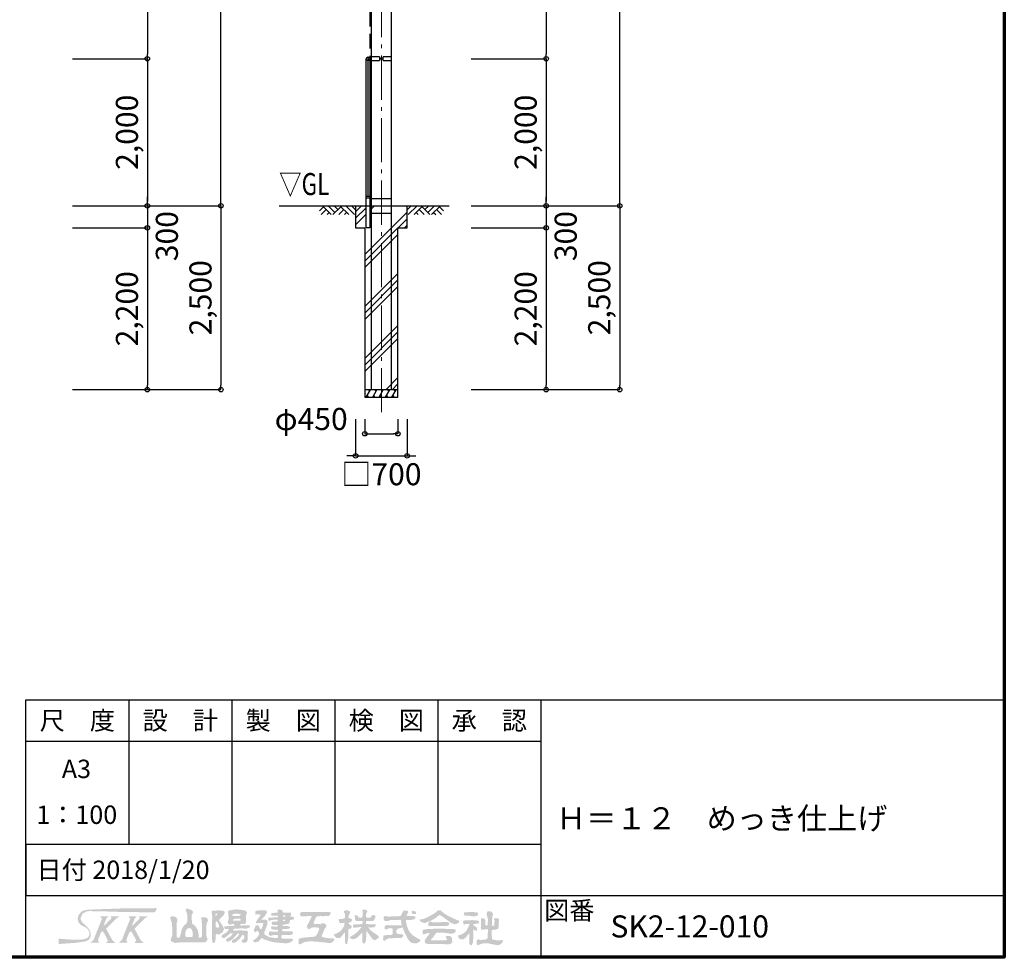
# Model space of a CAD drawing. Extents: x 0 to 40137, y -3401 to 25500.
# Drawn here: x 25617 to 39000, y 0 to 12750 of the extents above; entities that cross this region are included whole.
import ezdxf
from ezdxf.enums import TextEntityAlignment as Align

# ---------------------------------------------------------------- set-up
doc = ezdxf.new("R2010")
doc.units = 0
doc.header["$MEASUREMENT"] = 0
doc.header["$PDMODE"] = 3
doc.header["$PDSIZE"] = 20
doc.linetypes.add('DASHDOT', pattern=[8.5, 6, -1, 0.5, -1])
doc.linetypes.add('DASHED', pattern=[3, 2, -1])
doc.layers.get('0').update_dxf_attribs({"linetype": 'CONTINUOUS'})
doc.layers.get('DEFPOINTS').update_dxf_attribs({"color": 4, "linetype": 'CONTINUOUS'})
for name, color, linetype in [('図面枠', 7, 'CONTINUOUS'), ('寸法', 6, 'CONTINUOUS'), ('画層1', 7, 'CONTINUOUS'), ('画層1-1', 82, 'CONTINUOUS'), ('画層2', 40, 'CONTINUOUS'), ('画層2-1', 7, 'CONTINUOUS'), ('画層3-1', 3, 'CONTINUOUS'), ('ﾊｯﾁﾝｸﾞ', 1, 'CONTINUOUS')]:
    doc.layers.add(name, color=color, linetype=linetype)
doc.layers.add('通り芯', color=4, linetype='CONTINUOUS', lineweight=13)
doc.styles.add('1_100', font='romans.shx', dxfattribs={"width": 0.75, "bigfont": 'extfont2.shx'})
doc.dimstyles.new('1_100', dxfattribs={"dimscale": 100, "dimtxt": 3, "dimasz": 0.6, "dimexe": 0, "dimexo": 3, "dimgap": 1, "dimtad": 1, "dimdec": 1, "dimdsep": 46, "dimlunit": 6, "dimtxsty": '1_100', "dimblk1": 'ORIGIN', "dimblk2": 'ORIGIN', "dimsah": 1, "dimcen": 0, "dimclrd": 256, "dimclre": 256, "dimclrt": 256, "dimadec": 0, "dimazin": 0, "dimtfac": 1, "dimtdec": 1, "dimtmove": 2, "dimatfit": 3, "dimldrblk": 'ORIGIN', "dimfxl": 1, "dimtolj": 1, "dimarcsym": 0})

# ---------------------------------------------------------------- blocks, each defined once
blk = doc.blocks.new('_ORIGIN')
at = {"color": 0, "linetype": 'ByBlock'}
blk.add_line((0, 0), (-1, 0), dxfattribs=at)
blk.add_circle((0, 0), 0.5, dxfattribs=at)
blk = doc.blocks.new('*D2')
at = {"layer": 'DEFPOINTS', "color": 0, "linetype": 'Continuous', "transparency": 16777216}
for p in [(26033, 22219), (28352, 22219), (26033, 10219)]:
    blk.add_point(p, dxfattribs=at)
at = {"layer": '寸法', "linetype": 'Continuous', "lineweight": -2, "transparency": 16777216}
for p, q in [((26333, 22219), (28352, 22219)), ((28352, 10279), (28352, 22159)), ((26333, 10219), (28352, 10219))]:
    blk.add_line(p, q, dxfattribs=at)
at = {"layer": '寸法', "linetype": 'Continuous', "lineweight": -2, "transparency": 16777216, "xscale": 60, "yscale": 60, "zscale": 60}
for p, rotation in [((28352, 22219), 90), ((28352, 10219), 270)]:
    blk.add_blockref('_ORIGIN', p, dxfattribs=dict(at, rotation=rotation))
at = {"layer": '寸法', "linetype": 'Continuous', "transparency": 16777216, "insert": (28074, 16219), "char_height": 300, "attachment_point": 5, "rotation": 90, "style": '1_100'}
blk.add_mtext('\\A1;12,000', dxfattribs=at)
blk = doc.blocks.new('*D3')
at = {"layer": 'DEFPOINTS', "color": 0, "linetype": 'Continuous', "transparency": 16777216}
for p in [(26033, 14689), (26033, 12219), (27352, 12219)]:
    blk.add_point(p, dxfattribs=at)
at = {"layer": '寸法', "linetype": 'Continuous', "lineweight": -2, "transparency": 16777216}
for p, q in [((26333, 14689), (27352, 14689)), ((27352, 14629), (27352, 12279)), ((26333, 12219), (27352, 12219))]:
    blk.add_line(p, q, dxfattribs=at)
at = {"layer": '寸法', "linetype": 'Continuous', "lineweight": -2, "transparency": 16777216, "xscale": 60, "yscale": 60, "zscale": 60}
for p, rotation in [((27352, 14689), 90), ((27352, 12219), 270)]:
    blk.add_blockref('_ORIGIN', p, dxfattribs=dict(at, rotation=rotation))
at = {"layer": '寸法', "linetype": 'Continuous', "transparency": 16777216, "insert": (27074, 13454), "char_height": 300, "attachment_point": 5, "rotation": 90, "style": '1_100'}
blk.add_mtext('\\A1;2,470', dxfattribs=at)
blk = doc.blocks.new('*D17')
at = {"layer": 'DEFPOINTS', "color": 0, "linetype": 'Continuous', "transparency": 16777216}
for p in [(26033, 10219), (26033, 9919), (27352, 9919)]:
    blk.add_point(p, dxfattribs=at)
at = {"layer": '寸法', "linetype": 'Continuous', "lineweight": -2, "transparency": 16777216}
for p, q in [((27352, 10279), (27352, 10339)), ((26333, 10219), (27352, 10219)), ((27352, 10219), (27352, 9919)), ((26333, 9919), (27352, 9919)), ((27352, 9859), (27352, 9799))]:
    blk.add_line(p, q, dxfattribs=at)
at = {"layer": '寸法', "linetype": 'Continuous', "lineweight": -2, "transparency": 16777216, "xscale": 60, "yscale": 60, "zscale": 60}
for p, rotation in [((27352, 10219), 270), ((27352, 9919), 90)]:
    blk.add_blockref('_ORIGIN', p, dxfattribs=dict(at, rotation=rotation))
at = {"layer": '寸法', "linetype": 'Continuous', "transparency": 16777216, "insert": (27617, 9807), "char_height": 300, "attachment_point": 5, "rotation": 90, "style": '1_100'}
blk.add_mtext('\\A1;300', dxfattribs=at)
blk = doc.blocks.new('*D18')
at = {"layer": 'DEFPOINTS', "color": 0, "linetype": 'Continuous', "transparency": 16777216}
for p in [(26033, 12219), (26033, 10219), (27352, 10219)]:
    blk.add_point(p, dxfattribs=at)
at = {"layer": '寸法', "linetype": 'Continuous', "lineweight": -2, "transparency": 16777216}
for p, q in [((26333, 12219), (27352, 12219)), ((27352, 12159), (27352, 10279)), ((26333, 10219), (27352, 10219))]:
    blk.add_line(p, q, dxfattribs=at)
at = {"layer": '寸法', "linetype": 'Continuous', "lineweight": -2, "transparency": 16777216, "xscale": 60, "yscale": 60, "zscale": 60}
for p, rotation in [((27352, 12219), 90), ((27352, 10219), 270)]:
    blk.add_blockref('_ORIGIN', p, dxfattribs=dict(at, rotation=rotation))
at = {"layer": '寸法', "linetype": 'Continuous', "transparency": 16777216, "insert": (27074, 11219), "char_height": 300, "attachment_point": 5, "rotation": 90, "style": '1_100'}
blk.add_mtext('\\A1;2,000', dxfattribs=at)
blk = doc.blocks.new('*D19')
at = {"layer": 'DEFPOINTS', "color": 0, "linetype": 'Continuous', "transparency": 16777216}
for p in [(26033, 10219), (26033, 7719), (28352, 7719)]:
    blk.add_point(p, dxfattribs=at)
at = {"layer": '寸法', "linetype": 'Continuous', "lineweight": -2, "transparency": 16777216}
for p, q in [((26333, 10219), (28352, 10219)), ((28352, 10159), (28352, 7779)), ((26333, 7719), (28352, 7719))]:
    blk.add_line(p, q, dxfattribs=at)
at = {"layer": '寸法', "linetype": 'Continuous', "lineweight": -2, "transparency": 16777216, "xscale": 60, "yscale": 60, "zscale": 60}
for p, rotation in [((28352, 10219), 90), ((28352, 7719), 270)]:
    blk.add_blockref('_ORIGIN', p, dxfattribs=dict(at, rotation=rotation))
at = {"layer": '寸法', "linetype": 'Continuous', "transparency": 16777216, "insert": (28074, 8969), "char_height": 300, "attachment_point": 5, "rotation": 90, "style": '1_100'}
blk.add_mtext('\\A1;2,500', dxfattribs=at)
blk = doc.blocks.new('*D20')
at = {"layer": 'DEFPOINTS', "color": 0, "linetype": 'Continuous', "transparency": 16777216}
for p in [(26033, 9919), (26033, 7719), (27352, 7719)]:
    blk.add_point(p, dxfattribs=at)
at = {"layer": '寸法', "linetype": 'Continuous', "lineweight": -2, "transparency": 16777216}
for p, q in [((26333, 9919), (27352, 9919)), ((27352, 9859), (27352, 7779)), ((26333, 7719), (27352, 7719))]:
    blk.add_line(p, q, dxfattribs=at)
at = {"layer": '寸法', "linetype": 'Continuous', "lineweight": -2, "transparency": 16777216, "xscale": 60, "yscale": 60, "zscale": 60}
for p, rotation in [((27352, 9919), 90), ((27352, 7719), 270)]:
    blk.add_blockref('_ORIGIN', p, dxfattribs=dict(at, rotation=rotation))
at = {"layer": '寸法', "linetype": 'Continuous', "transparency": 16777216, "insert": (27074, 8819), "char_height": 300, "attachment_point": 5, "rotation": 90, "style": '1_100'}
blk.add_mtext('\\A1;2,200', dxfattribs=at)
blk = doc.blocks.new('*D21')
at = {"layer": 'DEFPOINTS', "color": 0, "linetype": 'Continuous', "transparency": 16777216}
for p in [(30308, 7619), (30758, 7619), (30758, 7119)]:
    blk.add_point(p, dxfattribs=at)
at = {"layer": '寸法', "linetype": 'Continuous', "lineweight": -2, "transparency": 16777216}
for p, q in [((30308, 7319), (30308, 7119)), ((30758, 7319), (30758, 7119)), ((30368, 7119), (30698, 7119))]:
    blk.add_line(p, q, dxfattribs=at)
at = {"layer": '寸法', "linetype": 'Continuous', "lineweight": -2, "transparency": 16777216, "xscale": 60, "yscale": 60, "zscale": 60, "rotation": 180}
blk.add_blockref('_ORIGIN', (30308, 7119), dxfattribs=at)
at = {"layer": '寸法', "linetype": 'Continuous', "lineweight": -2, "transparency": 16777216, "xscale": 60, "yscale": 60, "zscale": 60}
blk.add_blockref('_ORIGIN', (30758, 7119), dxfattribs=at)
at = {"layer": '寸法', "linetype": 'Continuous', "transparency": 16777216, "insert": (29579, 7320), "char_height": 300, "attachment_point": 5, "style": '1_100'}
blk.add_mtext('\\A1;φ450', dxfattribs=at)
blk = doc.blocks.new('*D22')
at = {"layer": 'DEFPOINTS', "color": 0, "linetype": 'Continuous', "transparency": 16777216}
for p in [(30183, 7619), (30883, 7619), (30883, 6819)]:
    blk.add_point(p, dxfattribs=at)
at = {"layer": '寸法', "linetype": 'Continuous', "lineweight": -2, "transparency": 16777216}
for p, q in [((30183, 7319), (30183, 6819)), ((30883, 7319), (30883, 6819)), ((30123, 6819), (30063, 6819)), ((30183, 6819), (30883, 6819)), ((30943, 6819), (31003, 6819))]:
    blk.add_line(p, q, dxfattribs=at)
at = {"layer": '寸法', "linetype": 'Continuous', "lineweight": -2, "transparency": 16777216, "xscale": 60, "yscale": 60, "zscale": 60}
blk.add_blockref('_ORIGIN', (30183, 6819), dxfattribs=at)
at = {"layer": '寸法', "linetype": 'Continuous', "lineweight": -2, "transparency": 16777216, "xscale": 60, "yscale": 60, "zscale": 60, "rotation": 180}
blk.add_blockref('_ORIGIN', (30883, 6819), dxfattribs=at)
at = {"layer": '寸法', "linetype": 'Continuous', "transparency": 16777216, "insert": (30533, 6569), "char_height": 300, "attachment_point": 5, "style": '1_100'}
blk.add_mtext('\\A1;□700', dxfattribs=at)
blk = doc.blocks.new('*D37')
at = {"layer": 'DEFPOINTS', "color": 0, "linetype": 'Continuous', "transparency": 16777216}
for p in [(31454, 22219), (33773, 22219), (31454, 10219)]:
    blk.add_point(p, dxfattribs=at)
at = {"layer": '寸法', "linetype": 'Continuous', "lineweight": -2, "transparency": 16777216}
for p, q in [((31754, 22219), (33773, 22219)), ((33773, 10279), (33773, 22159)), ((31754, 10219), (33773, 10219))]:
    blk.add_line(p, q, dxfattribs=at)
at = {"layer": '寸法', "linetype": 'Continuous', "lineweight": -2, "transparency": 16777216, "xscale": 60, "yscale": 60, "zscale": 60}
for p, rotation in [((33773, 22219), 90), ((33773, 10219), 270)]:
    blk.add_blockref('_ORIGIN', p, dxfattribs=dict(at, rotation=rotation))
at = {"layer": '寸法', "linetype": 'Continuous', "transparency": 16777216, "insert": (33494, 16219), "char_height": 300, "attachment_point": 5, "rotation": 90, "style": '1_100'}
blk.add_mtext('\\A1;12,000', dxfattribs=at)
blk = doc.blocks.new('*D38')
at = {"layer": 'DEFPOINTS', "color": 0, "linetype": 'Continuous', "transparency": 16777216}
for p in [(31454, 14689), (31454, 12219), (32773, 12219)]:
    blk.add_point(p, dxfattribs=at)
at = {"layer": '寸法', "linetype": 'Continuous', "lineweight": -2, "transparency": 16777216}
for p, q in [((31754, 14689), (32773, 14689)), ((32773, 14629), (32773, 12279)), ((31754, 12219), (32773, 12219))]:
    blk.add_line(p, q, dxfattribs=at)
at = {"layer": '寸法', "linetype": 'Continuous', "lineweight": -2, "transparency": 16777216, "xscale": 60, "yscale": 60, "zscale": 60}
for p, rotation in [((32773, 14689), 90), ((32773, 12219), 270)]:
    blk.add_blockref('_ORIGIN', p, dxfattribs=dict(at, rotation=rotation))
at = {"layer": '寸法', "linetype": 'Continuous', "transparency": 16777216, "insert": (32494, 13454), "char_height": 300, "attachment_point": 5, "rotation": 90, "style": '1_100'}
blk.add_mtext('\\A1;2,470', dxfattribs=at)
blk = doc.blocks.new('*D33')
at = {"layer": 'DEFPOINTS', "color": 0, "linetype": 'Continuous', "transparency": 16777216}
for p in [(31454, 10219), (31454, 9919), (32773, 9919)]:
    blk.add_point(p, dxfattribs=at)
at = {"layer": '寸法', "linetype": 'Continuous', "lineweight": -2, "transparency": 16777216}
for p, q in [((32773, 10279), (32773, 10339)), ((31754, 10219), (32773, 10219)), ((32773, 10219), (32773, 9919)), ((31754, 9919), (32773, 9919)), ((32773, 9859), (32773, 9799))]:
    blk.add_line(p, q, dxfattribs=at)
at = {"layer": '寸法', "linetype": 'Continuous', "lineweight": -2, "transparency": 16777216, "xscale": 60, "yscale": 60, "zscale": 60}
for p, rotation in [((32773, 10219), 270), ((32773, 9919), 90)]:
    blk.add_blockref('_ORIGIN', p, dxfattribs=dict(at, rotation=rotation))
at = {"layer": '寸法', "linetype": 'Continuous', "transparency": 16777216, "insert": (33038, 9807), "char_height": 300, "attachment_point": 5, "rotation": 90, "style": '1_100'}
blk.add_mtext('\\A1;300', dxfattribs=at)
blk = doc.blocks.new('*D34')
at = {"layer": 'DEFPOINTS', "color": 0, "linetype": 'Continuous', "transparency": 16777216}
for p in [(31454, 12219), (31454, 10219), (32773, 10219)]:
    blk.add_point(p, dxfattribs=at)
at = {"layer": '寸法', "linetype": 'Continuous', "lineweight": -2, "transparency": 16777216}
for p, q in [((31754, 12219), (32773, 12219)), ((32773, 12159), (32773, 10279)), ((31754, 10219), (32773, 10219))]:
    blk.add_line(p, q, dxfattribs=at)
at = {"layer": '寸法', "linetype": 'Continuous', "lineweight": -2, "transparency": 16777216, "xscale": 60, "yscale": 60, "zscale": 60}
for p, rotation in [((32773, 12219), 90), ((32773, 10219), 270)]:
    blk.add_blockref('_ORIGIN', p, dxfattribs=dict(at, rotation=rotation))
at = {"layer": '寸法', "linetype": 'Continuous', "transparency": 16777216, "insert": (32494, 11219), "char_height": 300, "attachment_point": 5, "rotation": 90, "style": '1_100'}
blk.add_mtext('\\A1;2,000', dxfattribs=at)
blk = doc.blocks.new('*D35')
at = {"layer": 'DEFPOINTS', "color": 0, "linetype": 'Continuous', "transparency": 16777216}
for p in [(31454, 10219), (31454, 7719), (33773, 7719)]:
    blk.add_point(p, dxfattribs=at)
at = {"layer": '寸法', "linetype": 'Continuous', "lineweight": -2, "transparency": 16777216}
for p, q in [((31754, 10219), (33773, 10219)), ((33773, 10159), (33773, 7779)), ((31754, 7719), (33773, 7719))]:
    blk.add_line(p, q, dxfattribs=at)
at = {"layer": '寸法', "linetype": 'Continuous', "lineweight": -2, "transparency": 16777216, "xscale": 60, "yscale": 60, "zscale": 60}
for p, rotation in [((33773, 10219), 90), ((33773, 7719), 270)]:
    blk.add_blockref('_ORIGIN', p, dxfattribs=dict(at, rotation=rotation))
at = {"layer": '寸法', "linetype": 'Continuous', "transparency": 16777216, "insert": (33494, 8969), "char_height": 300, "attachment_point": 5, "rotation": 90, "style": '1_100'}
blk.add_mtext('\\A1;2,500', dxfattribs=at)
blk = doc.blocks.new('*D36')
at = {"layer": 'DEFPOINTS', "color": 0, "linetype": 'Continuous', "transparency": 16777216}
for p in [(31454, 9919), (31454, 7719), (32773, 7719)]:
    blk.add_point(p, dxfattribs=at)
at = {"layer": '寸法', "linetype": 'Continuous', "lineweight": -2, "transparency": 16777216}
for p, q in [((31754, 9919), (32773, 9919)), ((32773, 9859), (32773, 7779)), ((31754, 7719), (32773, 7719))]:
    blk.add_line(p, q, dxfattribs=at)
at = {"layer": '寸法', "linetype": 'Continuous', "lineweight": -2, "transparency": 16777216, "xscale": 60, "yscale": 60, "zscale": 60}
for p, rotation in [((32773, 9919), 90), ((32773, 7719), 270)]:
    blk.add_blockref('_ORIGIN', p, dxfattribs=dict(at, rotation=rotation))
at = {"layer": '寸法', "linetype": 'Continuous', "transparency": 16777216, "insert": (32494, 8819), "char_height": 300, "attachment_point": 5, "rotation": 90, "style": '1_100'}
blk.add_mtext('\\A1;2,200', dxfattribs=at)

msp = doc.modelspace()

# ---------------------------------------------------------------- hatches: boundary and pattern name
at = {"layer": '図面枠'}
h = msp.add_hatch(color=256, dxfattribs=at)
h.paths.add_polyline_path([(27474.54, 647.59), (27476.26, 668.45), (27105.39, 666.66), (27082.02, 665.98), (26975.03, 663.55), (26783.34, 656.33), (26715.77, 654.39), (26610.64, 649.96), (26600.26, 649.8), (26508.95, 643.84), (26478.59, 631.76), (26456.12, 621.35), (26446.96, 611.09), (26418.51, 576.8), (26402.83, 526.64), (26415.95, 474.96), (26448.21, 439.27), (26505.03, 410.67), (26505.56, 410.85), (26546.62, 378.34), (26564.14, 340.25), (26566.72, 319.66), (26563.7, 298.28), (26551.75, 280.22), (26547.76, 273.44), (26519.88, 256.16), (26487.23, 245.05), (26405.51, 238.11), (26325.28, 239.99), (26146.51, 253.36), (26145.96, 182.02), (26160.82, 181.33), (26216.9, 185.66), (26280.8, 190.31), (26377.41, 197.39), (26507.61, 215.46), (26552.96, 235.99), (26573.36, 264.4), (26584.83, 296.44), (26582.96, 303.69), (26577.88, 346.77), (26562.43, 377.67), (26537.13, 409.27), (26485.4, 458.3), (26463.13, 480.56), (26446.11, 516.38), (26447.61, 541.53), (26474.32, 595.98), (26528.38, 625.8), (26563.8, 628.37), (26634.82, 626.52), (26673.88, 626.26), (26792.81, 623.58), (26991.15, 616.87), (27104.57, 616.31), (27295.22, 612.76), (27368.84, 611.86), (27417.12, 611.48), (27427.48, 611.48), (27445.39, 611.3), (27454.33, 615.87), (27465.41, 628.33)])
h.paths.add_polyline_path([(26876.17, 474.24), (26922.27, 520.34), (26942.41, 537.14), (26964.66, 549.07), (26964.66, 557.55), (26854.14, 557.55), (26851.6, 553.74), (26867.72, 531.37), (26788.52, 453.12), (26781.02, 446.44), (26755.17, 426.25), (26792.54, 523.81), (26823.4, 557.55), (26732.82, 557.55), (26712.53, 557.41), (26712.53, 549.85), (26735.53, 525.91), (26668.03, 357.23), (26647.38, 305.11), (26639.11, 282.18), (26619.96, 233.85), (26581.28, 204.23), (26581.28, 197.16), (26617.55, 197.73), (26625.96, 197.57), (26700.48, 198.55), (26684.67, 224.15), (26680.37, 235.04), (26718.89, 334.32), (26746.16, 357.33), (26758.87, 334.78), (26775.32, 306.02), (26816.18, 229.69), (26792.78, 194.82), (26807.51, 195.23), (26862.77, 195.16), (26912.86, 194.7), (26912.86, 201.06), (26879.89, 227.54), (26862.02, 258.55), (26818.08, 340.17), (26818.15, 340.24), (26790.92, 388.31)], flags=17)
h.paths.add_polyline_path([(27176.33, 388.31), (27261.58, 474.24), (27307.67, 520.34), (27327.82, 537.14), (27350.07, 549.07), (27350.07, 557.55), (27239.55, 557.55), (27237, 553.74), (27253.13, 531.37), (27173.92, 453.12), (27166.43, 446.44), (27140.58, 426.25), (27177.95, 523.81), (27208.81, 557.55), (27118.23, 557.55), (27097.94, 557.41), (27097.94, 549.85), (27120.94, 525.91), (27053.44, 357.23), (27032.78, 305.11), (27024.52, 282.18), (27005.36, 233.85), (26966.69, 204.23), (26966.69, 197.16), (27002.96, 197.73), (27011.37, 197.57), (27085.88, 198.55), (27070.08, 224.15), (27065.78, 235.04), (27104.29, 334.32), (27131.57, 357.33), (27144.28, 334.78), (27160.72, 306.02), (27201.58, 229.69), (27178.19, 194.82), (27192.92, 195.23), (27248.18, 195.16), (27298.26, 194.7), (27298.26, 201.06), (27265.3, 227.54), (27247.42, 258.55), (27203.49, 340.17), (27203.56, 340.24)], flags=17)
h.paths.add_polyline_path([(28170.65, 241.12), (28169.04, 251.84), (28152.33, 292.37), (28153.44, 377.33), (28153.27, 380.69), (28156.78, 454.7), (28176.98, 499.67), (28176.98, 504.11), (28166.92, 529.25), (28139.4, 543.72), (28126.89, 544.37), (28086.17, 544.78), (28091.79, 470.51), (28094.86, 447.51), (28093.83, 288.28), (28094.22, 286.87), (28079.59, 267.43), (28053.63, 267.43), (28047.94, 281.25), (28048.21, 318.45), (28037.74, 368.54), (28006.94, 420.32), (27974.67, 448.88), (27957.61, 459.86), (27955.01, 560.91), (27956.23, 580.03), (27973.2, 608.49), (27973.2, 622.15), (27949.6, 643.52), (27936.93, 647.91), (27903.24, 661.17), (27880.94, 661.17), (27871.09, 647.87), (27893.76, 582.53), (27893.76, 504.68), (27891.94, 466.24), (27856.82, 438.39), (27839.19, 415.69), (27817.46, 377.65), (27808.81, 328.27), (27791.44, 267.43), (27760.35, 267.43), (27755.41, 267.83), (27749.59, 291.43), (27749.21, 465.74), (27760.83, 496.76), (27759.71, 519.89), (27742.1, 544.98), (27712.21, 554.73), (27682.77, 558.02), (27661.2, 537.84), (27682.3, 481.04), (27689.62, 414.55), (27690.11, 291.89), (27683.81, 277.79), (27673.19, 254.57), (27668.07, 227.65), (27687.65, 212.3), (27727.05, 194.75), (27810.07, 204.17), (28143.35, 205.55), (28143.39, 205.55)])
h.paths.add_polyline_path([(27877.4, 273.62), (27868.16, 294.35), (27871.41, 360.79), (27903.45, 393.98), (27929.85, 399.05), (27951.38, 384.22), (27965.07, 352.56), (27970.92, 309.62), (27968.04, 292.04), (27961.09, 274.33), (27887.62, 274.33), (27882.57, 274.19)], flags=16)
h.paths.add_polyline_path([(28391.45, 381.41), (28392.63, 386.22), (28392.02, 391.77), (28373.7, 431.16), (28328.95, 496.49), (28328.95, 512.25), (28360.18, 545.46), (28389.53, 575.52), (28403.51, 602.36), (28401.16, 620.34), (28381.88, 632.49), (28329.76, 638.38), (28280.18, 635.68), (28276.75, 635.56), (28232.72, 633.2), (28225.33, 624.53), (28225.33, 600.73), (28232.24, 593.82), (28233.28, 550.65), (28232.67, 511.47), (28232.48, 396.95), (28232.53, 336.5), (28232.04, 241.83), (28236.03, 200.53), (28258.42, 193.47), (28272.23, 210.32), (28278.34, 242.61), (28282.41, 302.43), (28284.59, 312.02), (28292.74, 318.96), (28304.52, 312.33), (28333.97, 312.33), (28377.61, 343.36)])
h.paths.add_polyline_path([(28290.24, 405.68), (28280.59, 422.29), (28280.59, 469.48), (28285.12, 487.57), (28293.07, 488.56), (28312.75, 468.06), (28328.91, 423.18), (28320.11, 403.92)], flags=16)
h.paths.add_polyline_path([(28276.91, 564.34), (28279.42, 595.55), (28309.87, 595.55), (28290.01, 568.95)], flags=16)
h.paths.add_polyline_path([(28707.14, 613.58), (28683.71, 636.01), (28658.79, 639.82), (28595.16, 649.6), (28551.98, 650.95), (28457.73, 636.23), (28448.74, 621.29), (28450.99, 597.27), (28454.21, 555.47), (28458.17, 532.17), (28453.72, 505.15), (28441.51, 473.4), (28454.38, 454.11), (28471.1, 443.58), (28484.37, 443.58), (28505.09, 453.94), (28531.19, 453.94), (28531.55, 444.16), (28533.48, 443.2), (28535.15, 427.94), (28517.59, 428.35), (28502.64, 427.67), (28490.74, 427.49), (28458.47, 425.23), (28399.06, 420.33), (28397.69, 393.58), (28417.94, 382.86), (28446.49, 389.31), (28456.89, 374.79), (28451.56, 364.14), (28418.6, 331.18), (28384.94, 315.42), (28379.26, 313.15), (28359.3, 286.35), (28365.57, 267.84), (28393.04, 263.03), (28407.19, 266.73), (28421.56, 277.75), (28478.34, 326.28), (28509.99, 326.14), (28515.17, 325.41), (28498.79, 299.57), (28482.33, 283.76), (28447.88, 263.04), (28436.84, 257.33), (28422.2, 237.76), (28422.2, 221.01), (28448.63, 209.72), (28493.82, 234.78), (28512, 250.4), (28519.92, 257.07), (28541.36, 279.43), (28582.3, 326.14), (28591.86, 326.14), (28599.63, 317.7), (28589.28, 294.4), (28560.36, 266.69), (28544.83, 251.9), (28518.44, 243.58), (28501.64, 225), (28501.64, 208.65), (28514.19, 193.43), (28558.38, 206.94), (28606.45, 252.61), (28638.17, 295.52), (28654.01, 308.91), (28667.37, 287.69), (28669.76, 269.41), (28660.98, 247.83), (28632.12, 227.52), (28637.25, 210.61), (28653.68, 197.52), (28688.94, 197.69), (28708.57, 217.23), (28715.78, 237.76), (28715.3, 286.42), (28714.48, 315.63), (28720.14, 349.87), (28698.51, 360.68), (28672.4, 360.68), (28632.59, 366.5), (28582.98, 364.78), (28543.53, 363.39), (28522.3, 364.47), (28520.61, 380.94), (28539.44, 389.68), (28589.71, 391.48), (28633.97, 392.78), (28695.8, 390.79), (28704.63, 391.71), (28713.35, 395.22), (28745.63, 407.67), (28740.44, 433.16), (28710.6, 433.89), (28686.42, 433.77), (28661.66, 433.49), (28640.52, 432.26), (28627.77, 431.57), (28615.37, 434.59), (28610.66, 448.52), (28638.77, 453.29), (28674.81, 454.17), (28688.4, 464.03), (28695.59, 484.51), (28692.18, 510.63), (28689.65, 549.98), (28694.27, 563.83), (28697.77, 582.02)])
h.paths.add_polyline_path([(28619.35, 574.96), (28612.28, 568.82), (28602.77, 564.46), (28583.95, 563.43), (28558.33, 561.63), (28539.89, 562.53), (28509.71, 564.06), (28504.86, 575.85), (28516.03, 586.46), (28542.02, 592.87), (28589.02, 591.54), (28589.71, 591.34), (28617.55, 587.9)], flags=16)
h.paths.add_polyline_path([(28622.16, 515.25), (28620.01, 502.35), (28605.67, 496.62), (28516.81, 496.77), (28516.8, 514.99), (28532.22, 521.98), (28607.23, 527.09)], flags=16)
h.paths.add_polyline_path([(28939.35, 332.41), (28959.29, 384.85), (28958.99, 385.15), (28980.91, 441.99), (28986.47, 493.82), (28964.67, 510.46), (28907.05, 509.81), (28902.29, 508.2), (28902.29, 514.38), (28948.8, 560.89), (28980.04, 611.87), (28972.5, 628.28), (28955.55, 638.67), (28915.44, 639.78), (28831.85, 634.62), (28819.1, 620.89), (28819.91, 607.63), (28821.86, 583.99), (28896.6, 581.24), (28850.15, 516.13), (28829.76, 483.19), (28829.76, 471.97), (28840.08, 463.19), (28928.9, 468.57), (28923.64, 437.39), (28907.97, 395.79), (28900.15, 384.86), (28884.01, 384.86), (28862.93, 436.67), (28827.08, 436.67), (28818.47, 415.94), (28805.14, 389.79), (28798.41, 376.64), (28802.93, 354.26), (28818.7, 339.12), (28845.97, 361.62), (28866.99, 338.12), (28871.19, 311.91), (28852.65, 282.29), (28828.58, 255.36), (28788.31, 225.24), (28788.31, 214.72), (28822.05, 203.95), (28862.23, 214.36), (28908.15, 263.45), (28930.5, 250.27), (28939.52, 243.08), (29040.97, 211.11), (29040.64, 211.78), (29077.26, 203.73), (29111.07, 200.79), (29159.82, 196.14), (29222.74, 191.06), (29250.09, 190.67), (29278.36, 198.12), (29290.33, 201.98), (29310.91, 214.09), (29329.22, 232.4), (29331.13, 248.04), (29312.04, 252.96), (29264.55, 252.38), (29233.68, 253.16), (29199.29, 254.33), (29180.14, 257.85), (29173.11, 261.36), (29175.74, 305.16), (29297.45, 305.59), (29310.53, 305.16), (29327.26, 320.42), (29332.48, 344.39), (29314.93, 354.58), (29245.95, 354.4), (29185.6, 355.22), (29185.15, 377.08), (29189.79, 384.86), (29231.63, 384.86), (29275.9, 387.76), (29294.49, 405.42), (29281.98, 418.4), (29262.12, 424.18), (29234.33, 425.68), (29217.83, 427.04), (29191.45, 426.17), (29187.94, 443.58), (29194.41, 443.58), (29235.67, 447.11), (29237.01, 448.45), (29272.96, 456.77), (29281.77, 465.58), (29292.5, 505.74), (29290.89, 505.74), (29334.05, 514.94), (29344.39, 524.37), (29344.39, 542.48), (29326.8, 550.65), (29296.83, 550.65), (29294.96, 557.27), (29309.21, 588.73), (29302.33, 606.04), (29253.01, 607.45), (29229.65, 608.16), (29213.54, 608.14), (29193.51, 609.91), (29192.09, 629.7), (29178.65, 641.81), (29146.13, 651.52), (29120.79, 646.14), (29124.1, 609.64), (29118.16, 607.47), (29040.64, 601.78), (29032.76, 592.53), (29037.77, 570.98), (29045.7, 567.01), (29125.59, 567.25), (29127.57, 551.03), (29118.41, 543.29), (29087.07, 542.57), (29040.45, 540.83), (29000.82, 540.63), (28994.96, 531.8), (28995.44, 502.53), (29006.83, 495.65), (29058.71, 510.87), (29098.62, 512.28), (29117.91, 510.77), (29123.34, 509.2), (29123.34, 490.42), (29103.46, 485.74), (29084.03, 485.09), (29066.3, 485.3), (29050.84, 484.06), (29041.98, 480.35), (29042.6, 459.96), (29047.95, 452.95), (29052.49, 439.77), (29067.87, 438.34), (29080.73, 440.59), (29124.5, 438.86), (29123.79, 424.59), (29111.9, 416.2), (29042.11, 420.45), (29035.77, 413.01), (29033.05, 393.81), (29058.89, 377.35), (29128.12, 374.25), (29128.12, 352.55), (29110.02, 349.96), (29093.47, 349.96), (29076.7, 350.32), (29063.99, 349.45), (29052.78, 349.84), (29042.27, 349.96), (29028.83, 353.07), (29017.57, 354.89), (29004.47, 344.09), (29002.01, 306.91), (29022.41, 290.98), (29063.35, 302.77), (29125.04, 304.49), (29125.47, 291.39), (29126.18, 268.19), (29121.33, 264.1), (29094.5, 263.34), (29060.52, 265.63), (29011.76, 272.97), (28954.16, 301.97), (28951.33, 301.97)])
h.paths.add_polyline_path([(29197.33, 493.76), (29197.15, 510.27), (29221.16, 510.01), (29221.16, 493.76)], flags=16)
h.paths.add_polyline_path([(29195.07, 553.23), (29194.89, 569.75), (29225.89, 569.72), (29225.89, 553.47)], flags=16)
h.paths.add_polyline_path([(29893.55, 253.62), (29845.84, 259.76), (29806.64, 260.66), (29786.48, 263.98), (29749.18, 270.78), (29728.1, 276.51), (29720.86, 290.77), (29764.31, 392.05), (29777.72, 405.45), (29786.7, 428.47), (29777.99, 447.16), (29751.9, 462.85), (29715.8, 460.96), (29705.04, 450.21), (29656.19, 453.56), (29623.12, 454.2), (29613.79, 462.27), (29613.79, 474.17), (29619.64, 490.2), (29636.97, 529.25), (29639.07, 534.49), (29652.55, 557.55), (29680.04, 557.55), (29694.4, 561.75), (29735.72, 558.86), (29819.87, 562.99), (29825.11, 569.64), (29841.75, 589.86), (29841.75, 606.17), (29828.96, 615.02), (29770.94, 615.84), (29755.09, 615.5), (29443.32, 614.58), (29423.59, 592.36), (29429.26, 578.28), (29438.88, 557.55), (29464.95, 557.55), (29577.92, 562.01), (29587.27, 554.99), (29523.99, 432.58), (29523.99, 407.21), (29533.33, 391.13), (29545.08, 384.51), (29560.55, 385.87), (29582.85, 400.87), (29609.96, 409.33), (29647.19, 407.39), (29653.25, 404.92), (29663.2, 404.63), (29681.94, 401.98), (29688.54, 385.94), (29658.45, 309.25), (29627.1, 280.63), (29483.79, 268.99), (29464.43, 264.94), (29428.54, 259.52), (29409.58, 242.97), (29405.86, 190.4), (29422.82, 177.18), (29433.34, 178.49), (29483.79, 206.58), (29561.42, 218.17), (29629.33, 214.13), (29685.98, 209.66), (29726.27, 205.03), (29749.78, 204.21), (29814.26, 194.68), (29846.77, 196.07), (29868.88, 209.66), (29875.63, 214.96), (29893.55, 232.89)])
h.paths.add_polyline_path([(30083.63, 378.06), (30092.06, 386.49), (30120.73, 393.17), (30128.48, 407.32), (30126.99, 428.56), (30090.52, 453.55), (30087.3, 467.04), (30092.02, 473.34), (30112.87, 475.18), (30126.13, 487.77), (30137.55, 517.09), (30107.7, 528.47), (30084.42, 536.2), (30087.25, 566.53), (30106.7, 603.01), (30103.33, 626.01), (30085.64, 633.29), (30051.64, 641.56), (30024.8, 628.78), (30024.8, 612.03), (30037.44, 591.55), (30039.06, 533.27), (29989.99, 519.05), (29960.56, 523.74), (29951.36, 512.93), (29955.12, 496.43), (29959.96, 480.21), (29969.99, 462.69), (30020.57, 467.99), (30032.22, 470.9), (30027.85, 428.81), (30008.69, 398.67), (30002.53, 388.93), (29990.31, 373.47), (29976, 357.48), (29955.94, 343.53), (29950.54, 340.59), (29928.35, 325.81), (29891.7, 314.12), (29888.42, 299.65), (29909.86, 277.79), (29923.28, 262.41), (29971.4, 261.71), (30009.37, 307.67), (30033.33, 339.12), (30036.51, 333.39), (30037.81, 207.33), (30048.69, 182.83), (30068.56, 180.4), (30070.09, 188.23), (30081.86, 263.5), (30082.52, 334.78)])
h.paths.add_polyline_path([(30381.79, 372.04), (30351.35, 412.43), (30360.95, 408.52), (30390.71, 404.49), (30434.09, 409.16), (30450.52, 421.43), (30458.72, 442.48), (30443.51, 450.09), (30426.64, 450.24), (30408.51, 450.87), (30388.78, 450.24), (30367.47, 449.6), (30353.13, 450.43), (30325.29, 454.29), (30325.29, 477.98), (30327.62, 491.93), (30384.06, 491.93), (30394.19, 493.41), (30409.16, 494.66), (30421.85, 497.36), (30428.53, 500.75), (30449.63, 535.25), (30449.63, 569.79), (30416.55, 576.39), (30404.28, 568.42), (30382.69, 540.28), (30337.29, 540.28), (30330.15, 541.82), (30324.99, 545.69), (30326.41, 593.23), (30332.56, 607.97), (30344.37, 627.48), (30320.78, 646.41), (30277.94, 647.63), (30271.08, 639.58), (30278.3, 621.3), (30276.68, 563.38), (30273.38, 541.93), (30240.92, 539.35), (30226.64, 540.65), (30222.9, 547.19), (30213.37, 562.56), (30186.48, 575.53), (30169.06, 567.2), (30177.04, 514.44), (30188.5, 492.98), (30276.91, 495.94), (30275.81, 453.2), (30212.07, 447.39), (30167.25, 446.58), (30149.45, 441.64), (30145.73, 415.38), (30155.08, 401.54), (30240.55, 411.01), (30259.8, 411.73), (30252.53, 398.19), (30236.17, 378.21), (30222.84, 362.46), (30207.08, 347.32), (30184.66, 326.73), (30158.39, 307.81), (30103.65, 274.78), (30101.73, 265.62), (30121.36, 253.28), (30151.09, 244.79), (30183.91, 255.86), (30193.97, 260.69), (30215.72, 277.36), (30229.2, 291.6), (30276.03, 341.02), (30273.01, 205.45), (30286.67, 187.99), (30306.12, 187.99), (30322.75, 222.34), (30327.57, 286.29), (30329.03, 353.77), (30334.68, 353.77), (30338.07, 348.75), (30350.87, 332.59), (30364.33, 315.11), (30386.51, 281.55), (30391.35, 273.33), (30399.19, 263.61), (30411.24, 249.12), (30441.37, 231.71), (30460.62, 240.24), (30489.62, 261.29), (30497.98, 268.4), (30497.98, 286.89), (30489, 294.18), (30434.52, 330.56), (30434.08, 330.77), (30395.07, 358.91)])
h.paths.add_polyline_path([(30898.38, 378.42), (30879.02, 431.68), (30864.3, 505.53), (30883.09, 506.76), (30940.92, 509.55), (30982.35, 518.65), (30992.01, 528.32), (30993.38, 555.63), (30961.49, 560.28), (30941.67, 562.18), (30924.47, 561.71), (30911.21, 561.33), (30890.46, 562.67), (30873.08, 566.59), (30891.95, 602.76), (30895, 614.88), (30888.94, 634.78), (30869.48, 633.13), (30842.4, 635.77), (30831.53, 631.86), (30813.24, 600.54), (30803.27, 578.49), (30800.82, 569.19), (30792.53, 560.1), (30694.85, 556.3), (30615.95, 553.83), (30601.6, 561.01), (30578.68, 561.01), (30562.23, 543.86), (30567.57, 505.23), (30586.63, 491.93), (30619.29, 491.93), (30649.9, 505.19), (30683.78, 508.02), (30710.05, 508.02), (30744.04, 508.79), (30784.64, 509.91), (30792.89, 509.47), (30797.44, 505.44), (30801.98, 480.2), (30807.25, 443.03), (30808.88, 435.92), (30764.21, 437.23), (30661.1, 432.76), (30618.95, 438.18), (30591.43, 436.34), (30582, 429.45), (30576.02, 408.27), (30580.67, 379.32), (30604.63, 381.06), (30646.78, 397.85), (30687.95, 391.11), (30687.95, 373.14), (30684.16, 315.38), (30670.44, 306.26), (30662.46, 302.79), (30567.99, 300.37), (30558.41, 281.21), (30556.31, 237.51), (30564.74, 225.98), (30587.05, 225.98), (30596.13, 241.41), (30625.14, 255.57), (30654.11, 260.01), (30683.27, 260.01), (30708.94, 261.18), (30736.55, 261.18), (30775.05, 263.12), (30807.28, 264.73), (30808.09, 264.83), (30815.4, 270.29), (30829.22, 287.64), (30833.63, 298.95), (30813.59, 314.04), (30772.75, 316.67), (30758.36, 318.18), (30748.78, 322.97), (30740.75, 329.6), (30736.3, 340.4), (30736.3, 368.14), (30751.67, 385.22), (30768.24, 393.96), (30824.25, 404.39), (30833.3, 372.33), (30855.34, 324), (30859, 317.13), (30860.15, 315.68), (30872.35, 291.95), (30885.18, 265.46), (30893.94, 247.73), (30928.22, 205.53), (30952.55, 194.5), (30989.93, 188.58), (30998.54, 188.48), (31008, 190.3), (31022.64, 194.27), (31044.34, 206.04), (31060.97, 224.73), (31060.97, 240.79), (31013.28, 263.78), (30953.87, 303.56), (30933.5, 324.74), (30915.28, 349.18)])
h.paths.add_polyline_path([(30992.62, 624.34), (30961.03, 633.77), (30944.83, 623.39), (30947.26, 603.45), (30962.69, 588.64), (30995.61, 588.64), (31002.25, 598.23), (31002.25, 613.79)], flags=17)
h.paths.add_polyline_path([(31272.16, 535.91), (31318.97, 576.22), (31339.69, 567.67), (31375.66, 545.01), (31409.81, 519.22), (31452.92, 487.91), (31454.71, 486.5), (31489.03, 462.97), (31538.45, 449.51), (31585.15, 468.02), (31591.39, 496.72), (31562.04, 506.82), (31535.15, 518.99), (31506.22, 532.18), (31485.24, 543.07), (31461.62, 552.54), (31444.32, 561.59), (31427.07, 570.21), (31409.53, 580.14), (31363.18, 616.18), (31333.62, 640.9), (31293.45, 634.41), (31270.35, 609.59), (31228.49, 581.69), (31153.51, 541.41), (31104.47, 520.28), (31056.18, 514.74), (31052.89, 506.44), (31059.83, 495.38), (31065.56, 486.33), (31086.69, 473.55), (31109.07, 469.23), (31120.22, 466.87), (31142.67, 473.55), (31211.13, 500.4)])
h.paths.add_polyline_path([(31454.71, 468.59), (31427.91, 481.57), (31409.72, 481.57), (31321.67, 476.65), (31287.2, 475.46), (31258.29, 474.64), (31231.03, 474.48), (31195.15, 487.99), (31183.22, 482.37), (31170.02, 461.43), (31167.93, 439.87), (31178.77, 423.89), (31235.21, 425.57), (31265.91, 425.61), (31300.05, 425.75), (31324.97, 425.46), (31340.94, 425.31), (31362.39, 425.22), (31379.19, 426.25), (31403.15, 426.96), (31426.84, 428.31), (31445.6, 434.23), (31454.71, 449.92)])
h.paths.add_polyline_path([(31544.66, 354.55), (31542.9, 376.39), (31510.48, 383.4), (31426.27, 385.55), (31375.27, 389.03), (31331.13, 391.88), (31259.56, 388.62), (31153.51, 383.42), (31116, 378.59), (31092.05, 369.01), (31092.05, 323.33), (31100.09, 312.33), (31116.23, 312.33), (31142.7, 325.57), (31193.01, 331.28), (31180.7, 309.8), (31168.2, 296.17), (31130.28, 244.91), (31119.53, 216.26), (31130.29, 194.2), (31162.02, 180.97), (31359, 179.88), (31428.98, 177.55), (31452.31, 178.48), (31473.53, 181.07), (31480.14, 186), (31496.72, 204.64), (31491.53, 266.34), (31464.77, 291.6), (31417.8, 291.6), (31406.35, 279.28), (31406.35, 273.83), (31429, 236.98), (31416.71, 234.15), (31397.87, 232.54), (31374.53, 231.56), (31349.37, 231.7), (31280.29, 232.07), (31257.83, 233.1), (31222.71, 229.65), (31202.58, 233.98), (31202.58, 240.37), (31208.64, 243.07), (31236.18, 272.11), (31239.8, 277.79), (31248.98, 291.46), (31269.43, 319.24), (31279.14, 333.01), (31314.83, 334.4), (31390.39, 334.05), (31454.1, 324.55), (31457.66, 323.45), (31461.89, 322.64), (31492.23, 321.58), (31530.77, 332.5)])
h.paths.add_polyline_path([(31843.75, 603.2), (31834.48, 610.79), (31799.09, 612.89), (31773.69, 615.88), (31756.92, 616.27), (31756.7, 616.38), (31729.89, 617.31), (31709.84, 612.82), (31666.03, 612.82), (31655.03, 604.78), (31655.03, 583.36), (31663.82, 568.23), (31682.56, 565.81), (31717.09, 567.09), (31745.3, 561.63), (31761.24, 559.14), (31771.47, 558.65), (31799.09, 559.14), (31819.51, 560.14), (31835.95, 565.26), (31848.87, 584.91)])
h.paths.add_polyline_path([(31855.37, 491.46), (31843.78, 497.74), (31833.93, 502.66), (31803.55, 504.12), (31762.5, 505.67), (31663.35, 501.31), (31650.8, 498.88), (31644.35, 487.83), (31643.83, 473.38), (31649.61, 454.8), (31656.19, 445.3), (31686.26, 454.28), (31731.11, 451.25), (31717.54, 416.87), (31696.78, 377.37), (31681.93, 353.07), (31638.04, 318.04), (31617.04, 310.5), (31575.57, 295.38), (31577.01, 279.52), (31579.94, 270.69), (31584.78, 263.43), (31590.28, 255.97), (31617.89, 242.2), (31644.37, 242.44), (31671.79, 263.46), (31672.37, 263.97), (31686.68, 277.79), (31727.58, 327.9), (31726.79, 255.34), (31727.06, 234.62), (31730.51, 179.6), (31744.34, 165.16), (31758.2, 163.47), (31760.51, 165.2), (31762.14, 169.17), (31778.54, 205.43), (31783.81, 319.88), (31782.24, 379.05), (31781.01, 384.75), (31813.39, 360.68), (31827.99, 360.68), (31834.64, 370.28), (31834.64, 388.15), (31825.51, 408.32), (31800.8, 424.68), (31782.83, 441.4), (31782.83, 451.19), (31853.47, 461.56), (31862.22, 469.14), (31863.27, 476.39), (31863.54, 479.81)])
h.paths.add_polyline_path([(32126.14, 406.03), (32128.14, 427.96), (32128.14, 459.87), (32130.14, 499.75), (32129.78, 523.65), (32114.23, 528.83), (32066.48, 530.23), (32064.44, 512.53), (32072.74, 504.23), (32068.94, 463.19), (32066.94, 430.62), (32033.68, 429.95), (32040.68, 555.71), (32047.51, 567.6), (32049.02, 597.27), (32021.22, 625.37), (31975.12, 623.51), (31962.43, 603.3), (31962.43, 576.55), (31967.46, 571.52), (31979.68, 527.15), (31980.05, 514.38), (31979.9, 485.82), (31975.89, 436.1), (31952.24, 432.86), (31949.59, 438.39), (31943.58, 447.15), (31944.01, 513.86), (31918.8, 529.92), (31894.99, 529.92), (31887.08, 528.22), (31884.55, 398.63), (31887.12, 376.44), (31929.05, 377.99), (31950.63, 381.41), (31981.04, 381.41), (31980.52, 355.5), (31977.83, 258.8), (31939.43, 240.15), (31926.73, 239.65), (31880.78, 236.77), (31838.49, 244.06), (31829.44, 225.95), (31827.39, 183.29), (31836.7, 167.26), (31850.91, 167.26), (31911.17, 187.99), (31995.24, 187.99), (32022.98, 181.67), (32047.65, 177.08), (32111.32, 163.33), (32150.87, 175.51), (32180.71, 203.8), (32185.34, 236.91), (32144.82, 231.82), (32112.78, 230.87), (32082.18, 234.19), (32041.48, 243.43), (32035.38, 252.24), (32032.62, 335.67), (32034.4, 369.93), (32048.92, 373.13), (32075.53, 374.46), (32114.82, 385.26)])
at = {"layer": 'ﾊｯﾁﾝｸﾞ'}
h = msp.add_hatch(dxfattribs=at)
h.set_pattern_fill('PLAST', color=256, scale=2000, angle=45, style=0)
h.set_pattern_definition([(45, (-160446.43, -243600.95), (-353.5534, 353.5534), []), (45, (-160490.63, -243556.76), (-353.5534, 353.5534), []), (45, (-160534.8, -243512.56), (-353.5534, 353.5534), [])])
h.paths.add_polyline_path([(30758.33, 9918.86), (30883.33, 9918.86), (30883.33, 10218.86), (30533.33, 10218.86), (30533.33, 7718.86), (30758.33, 7718.86)])
h.paths.add_polyline_path([(30533.33, 10218.86), (30377.38, 10218.86), (30377.38, 9918.86), (30326.58, 9918.86), (30326.58, 10218.86), (30183.33, 10218.86), (30183.33, 9918.86), (30308.33, 9918.86), (30308.33, 7718.86), (30533.33, 7718.86)])

# ---------------------------------------------------------------- linework, layer by layer
at = {"layer": '図面枠', "linetype": 'Continuous'}
for p, q in [((27100, 3500), (27100, 1540)), ((28500, 3500), (28500, 1540)), ((29900, 3500), (29900, 1540)), ((31300, 3500), (31300, 1540)), ((32700, 3500), (32700, 0)), ((25700, 2940), (32700, 2940)), ((25700, 1540), (32700, 1540)), ((25700, 1540), (25700, 840)), ((25700, 840), (39000, 840)), ((39000, 0), (26392.5, 0))]:
    msp.add_line(p, q, dxfattribs=at)
at = {"layer": '図面枠', "lineweight": 70}
msp.add_lwpolyline([(0, 0), (0, 25500), (39000, 25500), (39000, 0), (0, 0)], dxfattribs=at)
at = {"layer": '図面枠', "linetype": 'Continuous'}
msp.add_lwpolyline([(25700, 0), (25700, 3500), (39000, 3500)], dxfattribs=at)
at = {"layer": '画層1', "linetype": 'Continuous'}
for p, q in [((30399.63, 7718.86), (30399.63, 14718.86)), ((30667.03, 14718.86), (30667.03, 7718.86)), ((30349.63, 12243.86), (30349.63, 12193.86)), ((30349.63, 12218.86), (30399.63, 12218.86)), ((30508.33, 12243.86), (30399.63, 12243.86)), ((30399.63, 12193.86), (30508.33, 12193.86)), ((30508.33, 12243.86), (30508.33, 12193.86)), ((30667.03, 12243.86), (30558.33, 12243.86)), ((30558.33, 12193.86), (30558.33, 12243.86)), ((30558.33, 12193.86), (30667.03, 12193.86))]:
    msp.add_line(p, q, dxfattribs=at)
msp.add_circle((30533.33, 12218.86), 10.77, dxfattribs=at)
at = {"layer": '画層1-1', "linetype": 'DASHED', "ltscale": 100}
msp.add_line((30374.63, 22158.86), (30374.63, 12218.86), dxfattribs=at)
at = {"layer": '画層2', "linetype": 'Continuous'}
msp.add_line((29142.3, 10218.86), (31453.61, 10218.86), dxfattribs=at)
at = {"layer": '画層2'}
msp.add_line((30758.33, 7718.86), (30308.33, 7718.86), dxfattribs=at)
msp.add_lwpolyline([(30183.33, 10218.86), (30183.33, 9918.86), (30308.33, 9918.86), (30308.33, 7618.86), (30758.33, 7618.86), (30758.33, 9918.86), (30883.33, 9918.86), (30883.33, 10218.86)], dxfattribs=at)
at = {"layer": '画層2-1', "linetype": 'Continuous'}
for p, q in [((30399.63, 10318.86), (30667.03, 10318.86)), ((30399.63, 10118.86), (30667.03, 10118.86))]:
    msp.add_line(p, q, dxfattribs=at)
at = {"layer": '画層3-1'}
for p, q in [((30351.98, 10347.53), (30351.98, 12193.46)), ((30377.38, 10347.53), (30326.58, 10347.53)), ((30377.38, 10322.53), (30326.58, 10322.53))]:
    msp.add_line(p, q, dxfattribs=at)
msp.add_lwpolyline([(30377.38, 12218.86), (30377.38, 9918.86), (30326.58, 9918.86), (30326.58, 12218.86)], dxfattribs=at)
msp.add_circle((30351.98, 12218.86), 25.4, dxfattribs=at)
at = {"layer": '通り芯', "linetype": 'DASHDOT', "ltscale": 100}
msp.add_line((30533.33, 7411.83), (30533.33, 22336.96), dxfattribs=at)
at = {"layer": 'ﾊｯﾁﾝｸﾞ', "linetype": 'Continuous'}
for p, q in [((29743.97, 10206.38), (29690.21, 10152.62)), ((29731.5, 10218.86), (29851.5, 10098.86)), ((29810.69, 10218.86), (29902.36, 10127.19)), ((29981.56, 10206.38), (29874.03, 10098.86)), ((29889.89, 10218.86), (29941.96, 10166.78)), ((29969.09, 10218.86), (30089.09, 10098.86)), ((30048.28, 10218.86), (30168.28, 10098.86)), ((30127.48, 10218.86), (30183.33, 10163)), ((30939.19, 10218.86), (30883.33, 10163)), ((31018.38, 10218.86), (30898.38, 10098.86)), ((31097.58, 10218.86), (30977.58, 10098.86)), ((31085.11, 10206.38), (31192.63, 10098.86)), ((31176.78, 10218.86), (31124.7, 10166.78)), ((31255.97, 10218.86), (31164.3, 10127.19)), ((31335.17, 10218.86), (31215.17, 10098.86)), ((31322.69, 10206.38), (31376.46, 10152.62)), ((29783.57, 10166.78), (29715.64, 10098.86)), ((29823.17, 10127.19), (29794.84, 10098.86)), ((30021.16, 10166.78), (29953.23, 10098.86)), ((30060.76, 10127.19), (30032.43, 10098.86)), ((31005.91, 10127.19), (31034.24, 10098.86)), ((31045.51, 10166.78), (31113.44, 10098.86)), ((31243.5, 10127.19), (31271.83, 10098.86)), ((31283.1, 10166.78), (31351.02, 10098.86)), ((30328.33, 7618.86), (30386.07, 7718.86)), ((30341.17, 7641.09), (30354.01, 7618.86)), ((30357.35, 7718.86), (30373.46, 7697.01)), ((30414.94, 7618.86), (30472.67, 7718.86)), ((30427.77, 7641.09), (30440.61, 7618.86)), ((30443.95, 7718.86), (30460.06, 7697.01)), ((30501.54, 7618.86), (30559.27, 7718.86)), ((30514.38, 7641.09), (30527.21, 7618.86)), ((30530.56, 7718.86), (30546.66, 7697.01)), ((30588.14, 7618.86), (30645.88, 7718.86)), ((30600.98, 7641.09), (30613.82, 7618.86)), ((30617.16, 7718.86), (30633.26, 7697.01)), ((30674.74, 7618.86), (30732.48, 7718.86)), ((30687.58, 7641.09), (30700.42, 7618.86)), ((30703.76, 7718.86), (30719.87, 7697.01))]:
    msp.add_line(p, q, dxfattribs=at)

# ---------------------------------------------------------------- texts
at = {"layer": '図面枠', "linetype": 'Continuous'}
for s, width, heights, insert, char_height, attachment_point in [('尺\u3000度', 1385, [0], (26400, 3220), 250, 5), ('設\u3000計', 1385, [0], (27800, 3220), 250, 5), ('製\u3000図', 1385, [0], (29200, 3220), 250, 5), ('検\u3000図', 1385, [0], (30600, 3220), 250, 5), ('承\u3000認', 1385, [0], (32000, 3220), 250, 5), ('A3', 1385, [0], (26387.89, 2562.4), 250, 5), ('1：100', 1385, [0], (26392.5, 1939), 250, 5), ('Ｈ＝１２\u3000めっき仕上げ', 5949.47, [0], (32908.03, 1890), 300, 4), ('日付 2018/1/20', 3718.2318, [0], (25846.01, 1190), 250, 4), ('図番', 3272.3812, [0], (32745.89, 637.23), 250, 4), ('SK2-12-010', 3272.3812, [277], (33646.55, 420), 300, 4)]:
    msp.add_mtext_dynamic_manual_height_columns(s, width=width, gutter_width=8.66, heights=heights, dxfattribs=dict(at, insert=insert, char_height=char_height, attachment_point=attachment_point))
at = {"layer": '寸法', "linetype": 'Continuous', "style": '1_100', "width": 0.75}
msp.add_text('▽GL', height=300, dxfattribs=at).set_placement((29826.61, 10271.04), align=Align.BOTTOM_RIGHT)

# ---------------------------------------------------------------- dimensions: what is measured, and where the dimension line sits
at = {"layer": '寸法', "linetype": 'Continuous'}
for base, p1, p2, picture, middle in [((28352.31, 22218.86), (26033.33, 10218.86), (26033.33, 22218.86), '*D2', (28073.74, 16218.86)), ((33772.59, 22218.86), (31453.61, 10218.86), (31453.61, 22218.86), '*D37', (33494.02, 16218.86)), ((27352.31, 12218.86), (26033.33, 14688.86), (26033.33, 12218.86), '*D3', (27073.74, 13453.86)), ((32772.59, 12218.86), (31453.61, 14688.86), (31453.61, 12218.86), '*D38', (32494.02, 13453.86)), ((27352.31, 10218.86), (26033.33, 12218.86), (26033.33, 10218.86), '*D18', (27073.74, 11218.86)), ((32772.59, 10218.86), (31453.61, 12218.86), (31453.61, 10218.86), '*D34', (32494.02, 11218.86)), ((28352.31, 7718.86), (26033.33, 10218.86), (26033.33, 7718.86), '*D19', (28073.74, 8968.86)), ((33772.59, 7718.86), (31453.61, 10218.86), (31453.61, 7718.86), '*D35', (33494.02, 8968.86)), ((27352.31, 7718.86), (26033.33, 9918.86), (26033.33, 7718.86), '*D20', (27073.74, 8818.86)), ((32772.59, 7718.86), (31453.61, 9918.86), (31453.61, 7718.86), '*D36', (32494.02, 8818.86))]:
    dim = msp.add_linear_dim(base=base, p1=p1, p2=p2, angle=90, dimstyle='1_100', dxfattribs=at)
    dim.commit()
    dim.dimension.update_dxf_attribs({"geometry": picture, "text_midpoint": middle})
for base, p1, p2, picture, middle in [((27352.31, 9918.86), (26033.33, 10218.86), (26033.33, 9918.86), '*D17', (27617.25, 9807.04)), ((32772.59, 9918.86), (31453.61, 10218.86), (31453.61, 9918.86), '*D33', (33037.53, 9807.04))]:
    dim = msp.add_linear_dim(base=base, p1=p1, p2=p2, angle=90, dimstyle='1_100', dxfattribs=at)
    dim.commit()
    dim.dimension.update_dxf_attribs({"geometry": picture, "text_midpoint": middle, "dimtype": 160})
dim = msp.add_linear_dim(base=(30758.33, 7118.86), p1=(30308.33, 7618.86), p2=(30758.33, 7618.86), text='φ<>', dimstyle='1_100', dxfattribs=at)
dim.commit()
dim.dimension.update_dxf_attribs({"geometry": '*D21', "text_midpoint": (29578.56, 7319.64), "dimtype": 160})
dim = msp.add_linear_dim(base=(30883.33, 6818.86), p1=(30183.33, 7618.86), p2=(30883.33, 7618.86), text='□<>', dimstyle='1_100', override={"dimtad": 2, "dimtix": 1}, dxfattribs=at)
dim.commit()
dim.dimension.update_dxf_attribs({"geometry": '*D22', "text_midpoint": (30533.33, 6568.86)})

doc.saveas('drawing.dxf')
